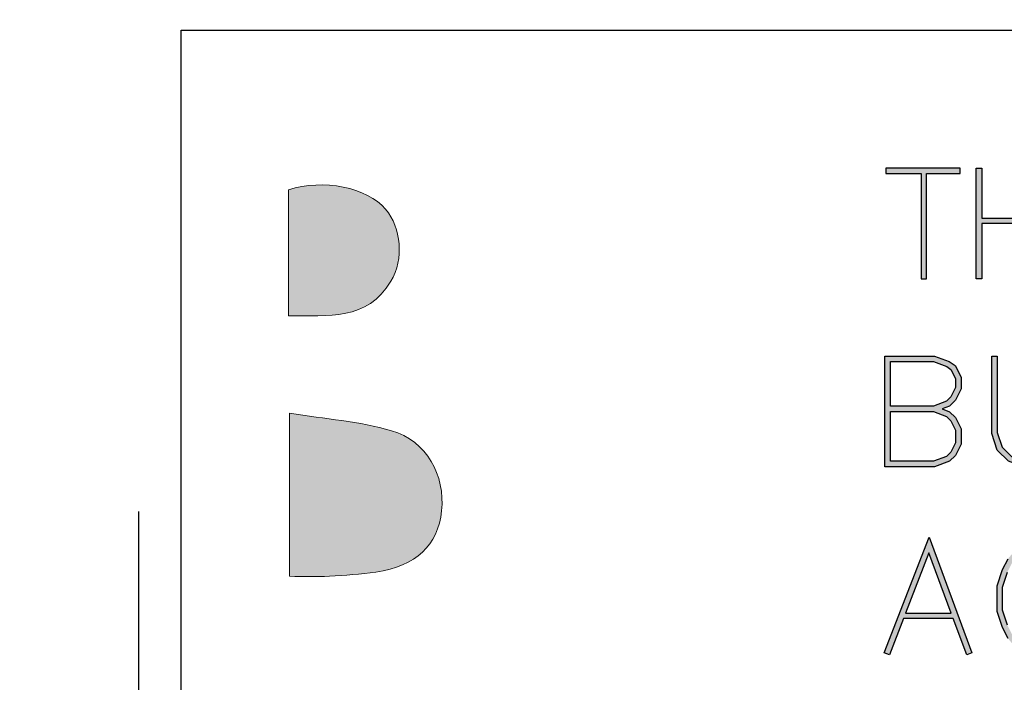
# Model space of a CAD drawing. Units: millimetres. Extents: x -520 to 10522, y -6737 to 3499.
# Drawn here: x 1039 to 1086, y -3983 to -3952 of the extents above; entities that cross this region are included whole.
import ezdxf
from ezdxf import colors
from ezdxf.entities.mleader import LeaderData, LeaderLine
from ezdxf.enums import TextEntityAlignment as Align
from ezdxf.math import Vec2, Vec3

# ---------------------------------------------------------------- set-up
doc = ezdxf.new("R2010")
doc.units = ezdxf.units.MM
doc.layers.get('0').update_dxf_attribs({"linetype": 'CONTINUOUS'})
doc.layers.add('000_ANNOTATION', color=1, linetype='CONTINUOUS')
doc.layers.add('_DWG - Sheet', color=7, linetype='CONTINUOUS')
doc.layers.add('_Building Agency Blue', color=7, linetype='CONTINUOUS', true_color=0x005d96)
doc.layers.add('_DWG - Defpoints', color=252, linetype='CONTINUOUS', plot=False)
doc.styles.add('Arial', font='arial.ttf')
doc.styles.add('ARIAL 2', font='arial.ttf', dxfattribs={"height": 2})
doc.styles.add('SPS_Txt', font='ARIALN.TTF', dxfattribs={"height": 1.6})

# ---------------------------------------------------------------- blocks, each defined once
blk = doc.blocks.new('Building Agency - LogoBig2')
at = {"layer": '_Building Agency Blue'}
h = blk.add_hatch(color=256, dxfattribs=at)
h.dxf.hatch_style = 1
edge = h.paths.add_edge_path()
edge.add_spline(control_points=[(37.00523477264983, 32.8925659097456), (35.95129393632487, 32.91306422788284), (33.97432589211417, 32.91306422788284), (33.97432589211417, 32.91306422788284), (33.78777397158774, 35.02766383672918), (33.62085909532743, 36.91971027722843), (33.44447020648272, 38.91993271596448), (33.44447020648272, 38.91993271596448), (38.89237195208261, 38.91993271596448), (38.89237195208261, 38.91993271596448), (37.48625622977784, 42.55037433832069), (36.15162623879201, 45.99443629492498), (34.72087808376773, 49.6882676742099), (33.57951794950441, 46.79955510982791), (32.53530950792538, 44.15647785354417), (31.47387558891978, 41.46930337504932), (30.35094671550269, 42.20862086618399), (29.33429903780552, 42.878691938065), (27.96435681809589, 43.78096244565199), (28.33263752546895, 43.98422307928172), (28.67490776192858, 44.09791123029493), (28.91899277705852, 44.31943086999649), (31.58842501380423, 46.74064397703012), (32.27709960130574, 50.37384167577454), (30.5862467371453, 53.55469833730581), (30.17593586485191, 54.32674423555022), (30.18799369905037, 54.923090264047), (30.49943033091677, 55.69272459545186), (31.59066432586974, 58.38920083175685), (31.56482610973035, 58.39953611821261), (34.52071803607487, 58.40022513730969), (37.78546277267174, 58.40091415640677), (37.79097492544815, 58.40332572324644), (38.97539875327698, 55.32478839762712), (42.53590493728279, 46.06953937650349), (46.09193249715759, 36.81222329808861), (49.6472710379353, 27.55525172922228), (49.78197427140867, 27.20419649927533), (49.8899780148713, 26.84280598287262), (50.06843396100726, 26.3150173545323), (48.00154892463161, 26.3150173545323), (46.0586873257248, 26.2871120811019), (44.11909856752936, 26.3498128189334), (43.8722574760111, 26.35739202900095), (43.54238958329847, 26.79457464607913), (43.41819389105513, 27.10084363471788), (42.76810437298855, 28.70281303535899), (42.13661837054224, 30.31477321290743), (41.57386202302678, 31.94947102065851), (41.32133652395805, 32.68155381127406), (40.96287433871771, 32.95750595964262), (40.16378444091401, 32.93442381989144), (38.05917560897478, 32.87206759160836), (37.00523477264983, 32.8925659097456), (37.00523477264983, 32.8925659097456)], knot_values=[0, 0, 0, 0, 1, 2, 3, 4, 5, 6, 7, 8, 9, 10, 11, 12, 13, 14, 15, 16, 17, 18, 19, 20, 21, 22, 23, 24, 25, 26, 27, 28, 29, 30, 31, 32, 33, 34, 35, 36, 37, 38, 39, 40, 41, 42, 43, 44, 45, 46, 47, 48, 49, 50, 51, 51, 51, 51, 52], degree=3, periodic=0)
h = blk.add_hatch(color=256, dxfattribs=at)
h.dxf.hatch_style = 1
h.paths.add_polyline_path([(54.02915513533708, 47.43974005114926), (54.02915513533708, 53.1274257287668), (55.84397011160514, 53.1274257287668), (55.84397011160514, 53.42742572876675), (51.82109941025579, 53.42742572876675), (51.82109941025579, 53.1274257287668), (53.72915513533759, 53.1274257287668), (53.72915513533736, 47.43974005114926)])
h = blk.add_hatch(color=256, dxfattribs=at)
h.dxf.hatch_style = 1
h.paths.add_polyline_path([(57.0128590973659, 53.42742572876675), (57.01285909736612, 50.72344401317802), (60.53572979871547, 50.72344401317791), (60.5357297987157, 53.42742572876675), (60.83572979871543, 53.42742572876675), (60.8357297987152, 47.43974005114926), (60.53572979871547, 47.43974005114926), (60.5357297987157, 50.42344401317807), (57.01285909736612, 50.42344401317784), (57.01285909736612, 47.43974005114937), (56.7128590973664, 47.43974005114903), (56.71285909736617, 53.42742572876675)])
h = blk.add_hatch(color=256, dxfattribs=at)
h.dxf.hatch_style = 1
edge = h.paths.add_edge_path()
edge.add_spline(control_points=[(19.54040933756278, 45.43150769263514), (19.54040933756278, 45.43150769263514), (19.54040933756278, 52.24659558155645), (19.54040933756278, 52.24659558155645), (21.41333549811907, 52.86464571161025), (23.80095892417148, 52.38129881502971), (24.78935681888947, 51.20238713997719), (25.63357746754991, 50.19573023918713), (25.79980332471314, 48.51934677606459), (25.0761610180366, 47.30529512706255), (23.80095892417148, 45.16520181162537), (21.68567029622795, 45.46320257109949), (19.54040933756278, 45.43150769263514)], knot_values=[0, 0, 0, 0, 1, 1, 1, 2, 2, 2, 3, 3, 3, 4, 4, 4, 4], degree=3, periodic=0)
h = blk.add_hatch(color=256, dxfattribs=at)
h.dxf.hatch_style = 1
h.paths.add_polyline_path([(54.86579981548335, 40.41020239251718), (55.26761676133493, 40.25952103782292), (55.58752602743426, 39.9396117717237), (55.89397011160509, 39.32672360338158), (55.89397011160509, 38.50997721962396), (55.58752602743403, 37.89708905128172), (55.26761676133493, 37.57717978518274), (54.46579981548326, 37.27649843048827), (51.77109941025584, 37.27649843048827), (51.77109941025584, 43.26418410810588), (54.46579981548349, 43.26418410810588), (55.25336273946278, 42.9688480116137), (55.58059733980372, 42.75069161138644), (55.89397011160509, 42.12394606778371), (55.89397011160509, 41.49368118165278), (55.58752602743426, 40.88079301331065), (55.26761676133493, 40.56088374721155)])
h.paths.add_polyline_path([(52.07109941025556, 40.2602023925172), (54.41139944095176, 40.26020239251731), (55.10143447611473, 40.00143925433103), (55.34096970289603, 39.76190402754985), (55.59397011160537, 39.25590321013117), (55.59397011160537, 38.58079761287438), (55.34096970289625, 38.07479679545558), (55.10143447611473, 37.8352615686744), (54.41139944095199, 37.57649843048823), (52.07109941025556, 37.57649843048823)], flags=16)
h.paths.add_polyline_path([(52.07109941025556, 40.56020239251716), (52.07109941025556, 42.96418410810593), (54.41139944095222, 42.96418410810593), (55.11568849798642, 42.70007571171804), (55.34789839052656, 42.54526911669136), (55.59397011160537, 42.05312567453329), (55.59397011160537, 41.56450157490319), (55.34096970289625, 41.05850075748496), (55.10143447611427, 40.81896553070287), (54.41139944095222, 40.56020239251716)], flags=16)
h = blk.add_hatch(color=256, dxfattribs=at)
h.dxf.hatch_style = 1
h.paths.add_polyline_path([(57.85202583668661, 43.26418410810588), (57.85202583668661, 39.12917355815516), (58.11285289046146, 38.34669239683062), (58.62428371861802, 37.83526156867417), (59.31431875378031, 37.57649843048823), (59.8222214103696, 37.57649843048823), (60.60470257169391, 37.83732548426319), (61.11406948426134, 38.34669239683051), (61.37489653803642, 39.12917355815527), (61.37489653803664, 43.26418410810588), (61.67489653803637, 43.26418410810588), (61.67489653803614, 39.08049026010387), (61.37627909893059, 38.18463794278743), (60.76675702573721, 37.57511586959394), (59.87090470842055, 37.27649843048827), (59.25991837924904, 37.27649843048827), (58.45810143339737, 37.57717978518274), (57.85064327579199, 38.18463794278766), (57.55202583668689, 39.08049026010399), (57.55202583668689, 43.26418410810588)])
h = blk.add_hatch(color=256, dxfattribs=at)
h.dxf.hatch_style = 1
edge = h.paths.add_edge_path()
edge.add_spline(control_points=[(19.59759792261798, 40.18152668266293), (21.53649766171657, 39.86354436937438), (23.37979600109952, 39.73710936506575), (25.1114732467604, 39.23033581918548), (27.01402722848957, 38.67360838876914), (28.01775579811715, 36.81497937447682), (27.81587320268136, 34.89709471783829), (27.6189859956994, 33.02675237889605), (26.43404540354777, 31.90158419341344), (24.27155896745649, 31.59014756154693), (23.43784586002585, 31.46991372911168), (22.59379746613968, 31.41100259631389), (21.75198838431902, 31.36690537410277), (21.06865369481966, 31.33107638105616), (20.38187390983512, 31.35967067358365), (19.59759792261798, 31.35967067358365), (19.59759792261798, 31.35967067358365), (19.59759792261798, 40.18152668266293), (19.59759792261798, 40.18152668266293)], knot_values=[0, 0, 0, 0, 1, 1, 1, 2, 2, 2, 3, 3, 3, 4, 4, 4, 5, 5, 5, 6, 6, 6, 6], degree=3, periodic=0)
h = blk.add_hatch(color=256, dxfattribs=at)
h.dxf.hatch_style = 1
h.paths.add_polyline_path([(55.36140523275527, 29.37131253490888), (54.15589297650059, 32.62095426916112), (52.8979671438865, 29.37131253490877)], flags=16)
h.paths.add_polyline_path([(55.47269555533581, 29.0713125349087), (52.78183811162854, 29.0713125349087), (52.02488521474107, 27.11585088461645), (51.74511478525893, 27.22414911538355), (54.16186178705448, 33.46741220335564), (56.47883021954295, 27.22167121143029), (56.19756035401998, 27.11732916454257)])
h = blk.add_hatch(color=256, dxfattribs=at)
h.dxf.hatch_style = 1
h.paths.add_polyline_path([(60.58572979871565, 29.35103478134913), (61.93434103091682, 29.35103478134913), (61.93434103091682, 28.6972782386536), (61.68134062220771, 28.19127742123537), (61.15632041950858, 27.66625721853636), (60.65031960209058, 27.41325680982736), (59.60225100957974, 27.41325680982736), (59.1025425943094, 27.66311101746253), (58.66757095894241, 28.18507697990303), (58.40040178196706, 28.71941533385318), (58.1317480831267, 29.52537643037469), (58.1317480831267, 30.78206361571101), (58.40040178196751, 31.58802471223309), (58.66757095894219, 32.12236306618244), (59.1025425943094, 32.64432902862318), (59.60225100957974, 32.89418323625834), (60.65031960209058, 32.89418323625834), (61.15632041950858, 32.64118282754934), (61.68134062220771, 32.11616262485033), (61.99489831181678, 31.48904724563231), (62.26322646911672, 31.62321132428228), (61.92789694674503, 32.29387036902499), (61.33402816368335, 32.88773915208689), (60.72113999534054, 33.1941832362583), (59.53143061632978, 33.1941832362583), (58.91225004583931, 32.88459295101306), (58.41481419307252, 32.28766992769276), (58.12253887716702, 31.70311929588188), (57.83174808312697, 30.83074691376241), (57.83174808312697, 29.47669313232352), (58.12253887716702, 28.60432075020394), (58.41481419307275, 28.01977011839271), (58.91225004583931, 27.42284709507264), (59.53143061632978, 27.1132568098274), (60.72113999534054, 27.1132568098274), (61.33402816368335, 27.41970089399881), (61.92789694674503, 28.0135696770606), (62.23434103091655, 28.62645784540307), (62.23434103091655, 29.65103478134908), (60.58572979871565, 29.65103478134908)])
for points in [[(54.02915513533708, 47.43974005114926), (54.02915513533708, 53.1274257287668), (55.84397011160514, 53.1274257287668), (55.84397011160514, 53.42742572876675), (51.82109941025579, 53.42742572876675), (51.82109941025579, 53.1274257287668), (53.72915513533759, 53.1274257287668), (53.72915513533736, 47.43974005114926)], [(57.0128590973659, 53.42742572876675), (57.01285909736612, 50.72344401317802), (60.53572979871547, 50.72344401317791), (60.5357297987157, 53.42742572876675), (60.83572979871543, 53.42742572876675), (60.8357297987152, 47.43974005114926), (60.53572979871547, 47.43974005114926), (60.5357297987157, 50.42344401317807), (57.01285909736612, 50.42344401317784), (57.01285909736612, 47.43974005114937), (56.7128590973664, 47.43974005114903), (56.71285909736617, 53.42742572876675)], [(54.86579981548335, 40.41020239251718), (55.26761676133493, 40.25952103782292), (55.58752602743426, 39.9396117717237), (55.89397011160509, 39.32672360338158), (55.89397011160509, 38.50997721962396), (55.58752602743403, 37.89708905128172), (55.26761676133493, 37.57717978518274), (54.46579981548326, 37.27649843048827), (51.77109941025584, 37.27649843048827), (51.77109941025584, 43.26418410810588), (54.46579981548349, 43.26418410810588), (55.25336273946278, 42.9688480116137), (55.58059733980372, 42.75069161138644), (55.89397011160509, 42.12394606778371), (55.89397011160509, 41.49368118165278), (55.58752602743426, 40.88079301331065), (55.26761676133493, 40.56088374721155)], [(57.85202583668661, 43.26418410810588), (57.85202583668661, 39.12917355815516), (58.11285289046146, 38.34669239683062), (58.62428371861802, 37.83526156867417), (59.31431875378031, 37.57649843048823), (59.8222214103696, 37.57649843048823), (60.60470257169391, 37.83732548426319), (61.11406948426134, 38.34669239683051), (61.37489653803642, 39.12917355815527), (61.37489653803664, 43.26418410810588), (61.67489653803637, 43.26418410810588), (61.67489653803614, 39.08049026010387), (61.37627909893059, 38.18463794278743), (60.76675702573721, 37.57511586959394), (59.87090470842055, 37.27649843048827), (59.25991837924904, 37.27649843048827), (58.45810143339737, 37.57717978518274), (57.85064327579199, 38.18463794278766), (57.55202583668689, 39.08049026010399), (57.55202583668689, 43.26418410810588)], [(52.07109941025556, 40.56020239251716), (52.07109941025556, 42.96418410810593), (54.41139944095222, 42.96418410810593), (55.11568849798642, 42.70007571171804), (55.34789839052656, 42.54526911669136), (55.59397011160537, 42.05312567453329), (55.59397011160537, 41.56450157490319), (55.34096970289625, 41.05850075748496), (55.10143447611427, 40.81896553070287), (54.41139944095222, 40.56020239251716)], [(52.07109941025556, 40.2602023925172), (54.41139944095176, 40.26020239251731), (55.10143447611473, 40.00143925433103), (55.34096970289603, 39.76190402754985), (55.59397011160537, 39.25590321013117), (55.59397011160537, 38.58079761287438), (55.34096970289625, 38.07479679545558), (55.10143447611473, 37.8352615686744), (54.41139944095199, 37.57649843048823), (52.07109941025556, 37.57649843048823)], [(55.47269555533581, 29.0713125349087), (52.78183811162854, 29.0713125349087), (52.02488521474107, 27.11585088461645), (51.74511478525893, 27.22414911538355), (54.16186178705448, 33.46741220335564), (56.47883021954295, 27.22167121143029), (56.19756035401998, 27.11732916454257)], [(55.36140523275527, 29.37131253490888), (54.15589297650059, 32.62095426916112), (52.8979671438865, 29.37131253490877)]]:
    blk.add_lwpolyline(points, close=True, dxfattribs=at)
for points in [[(58.40040178196706, 28.71941533385318), (58.1317480831267, 29.52537643037469), (58.1317480831267, 30.78206361571101), (58.40040178196751, 31.58802471223309)], [(58.41481419307252, 32.28766992769276), (58.12253887716702, 31.70311929588188), (57.83174808312697, 30.83074691376241), (57.83174808312697, 29.47669313232352), (58.12253887716702, 28.60432075020394), (58.41481419307275, 28.01977011839271)]]:
    blk.add_lwpolyline(points, dxfattribs=at)
at = {"layer": '_Building Agency Blue', "lineweight": 0}
for points, knots in [([(37.00523477264983, 32.8925659097456), (35.95129393632487, 32.91306422788284), (33.97432589211417, 32.91306422788284), (33.97432589211417, 32.91306422788284), (33.78777397158774, 35.02766383672918), (33.62085909532743, 36.91971027722843), (33.44447020648272, 38.91993271596448), (33.44447020648272, 38.91993271596448), (38.89237195208261, 38.91993271596448), (38.89237195208261, 38.91993271596448), (37.48625622977784, 42.55037433832069), (36.15162623879201, 45.99443629492498), (34.72087808376773, 49.6882676742099), (33.57951794950441, 46.79955510982791), (32.53530950792538, 44.15647785354417), (31.47387558891978, 41.46930337504932), (30.35094671550269, 42.20862086618399), (29.33429903780552, 42.878691938065), (27.96435681809589, 43.78096244565199), (28.33263752546895, 43.98422307928172), (28.67490776192858, 44.09791123029493), (28.91899277705852, 44.31943086999649), (31.58842501380423, 46.74064397703012), (32.27709960130574, 50.37384167577454), (30.5862467371453, 53.55469833730581), (30.17593586485191, 54.32674423555022), (30.18799369905037, 54.923090264047), (30.49943033091677, 55.69272459545186), (31.59066432586974, 58.38920083175685), (31.56482610973035, 58.39953611821261), (34.52071803607487, 58.40022513730969), (37.78546277267174, 58.40091415640677), (37.79097492544815, 58.40332572324644), (38.97539875327698, 55.32478839762712), (42.53590493728279, 46.06953937650349), (46.09193249715759, 36.81222329808861), (49.6472710379353, 27.55525172922228), (49.78197427140867, 27.20419649927533), (49.8899780148713, 26.84280598287262), (50.06843396100726, 26.3150173545323), (48.00154892463161, 26.3150173545323), (46.0586873257248, 26.2871120811019), (44.11909856752936, 26.3498128189334), (43.8722574760111, 26.35739202900095), (43.54238958329847, 26.79457464607913), (43.41819389105513, 27.10084363471788), (42.76810437298855, 28.70281303535899), (42.13661837054224, 30.31477321290743), (41.57386202302678, 31.94947102065851), (41.32133652395805, 32.68155381127406), (40.96287433871771, 32.95750595964262), (40.16378444091401, 32.93442381989144), (38.05917560897478, 32.87206759160836), (37.00523477264983, 32.8925659097456), (37.00523477264983, 32.8925659097456)], [0, 0, 0, 0, 1, 2, 3, 4, 5, 6, 7, 8, 9, 10, 11, 12, 13, 14, 15, 16, 17, 18, 19, 20, 21, 22, 23, 24, 25, 26, 27, 28, 29, 30, 31, 32, 33, 34, 35, 36, 37, 38, 39, 40, 41, 42, 43, 44, 45, 46, 47, 48, 49, 50, 51, 51, 51, 51, 52]), ([(19.54040933756278, 45.43150769263514), (19.54040933756278, 45.43150769263514), (19.54040933756278, 52.24659558155645), (19.54040933756278, 52.24659558155645), (21.41333549811907, 52.86464571161025), (23.80095892417148, 52.38129881502971), (24.78935681888947, 51.20238713997719), (25.63357746754991, 50.19573023918713), (25.79980332471314, 48.51934677606459), (25.0761610180366, 47.30529512706255), (23.80095892417148, 45.16520181162537), (21.68567029622795, 45.46320257109949), (19.54040933756278, 45.43150769263514)], [0, 0, 0, 0, 1, 1, 1, 2, 2, 2, 3, 3, 3, 4, 4, 4, 4]), ([(19.59759792261798, 40.18152668266293), (21.53649766171657, 39.86354436937438), (23.37979600109952, 39.73710936506575), (25.1114732467604, 39.23033581918548), (27.01402722848957, 38.67360838876914), (28.01775579811715, 36.81497937447682), (27.81587320268136, 34.89709471783829), (27.6189859956994, 33.02675237889605), (26.43404540354777, 31.90158419341344), (24.27155896745649, 31.59014756154693), (23.43784586002585, 31.46991372911168), (22.59379746613968, 31.41100259631389), (21.75198838431902, 31.36690537410277), (21.06865369481966, 31.33107638105616), (20.38187390983512, 31.35967067358365), (19.59759792261798, 31.35967067358365), (19.59759792261798, 31.35967067358365), (19.59759792261798, 40.18152668266293), (19.59759792261798, 40.18152668266293)], [0, 0, 0, 0, 1, 1, 1, 2, 2, 2, 3, 3, 3, 4, 4, 4, 5, 5, 5, 6, 6, 6, 6])]:
    blk.add_open_spline(points, degree=3, knots=knots, dxfattribs=at)
blk = doc.blocks.new('_01-Building Agency Logo - Layouts')
at = {"layer": '_Building Agency Blue'}
blk.add_lwpolyline([(1, 21.45067559065362), (63.03404601366583, 21.45067559065362), (63.03404601366583, 1.450675590653612), (1, 1.450675590653612)], close=True, dxfattribs=at)
at = {"xscale": 0.4400424999683257, "yscale": 0.4400424999683257, "zscale": 0.4400424999683257}
blk.add_blockref('Building Agency - LogoBig2', (-5.043775983242884, -5.338755732292599), dxfattribs=at)
blk = doc.blocks.new('*U973')
at = {"layer": '_DWG - Defpoints'}
blk.add_lwpolyline([(10.00000000001197, 0), (1.196553967020009e-11, 0), (1.196553967020009e-11, 10)], dxfattribs=at)
blk.add_blockref('_01-Building Agency Logo - Layouts', (0, 0))
at = {"style": 'SPS_Txt', "flags": 4}
for tag, height, p in [('SHEET_NUMBER', 2.5, (173.1082737005996, 14.95067559065361)), ('REVISION', 2.5, (192.9816066728032, 14.95067559065361)), ('SHEET_TITLE_1', 2, (86.2516035307487, 12.51317559065361)), ('SHEET_STATUS_1', 2, (136.7367185649141, 12.51317559065361)), ('SHEET_TITLE_2', 2, (86.2516035307487, 8.825675590653612)), ('SHEET_STATUS_2', 2, (136.7367185649141, 8.825675590653612)), ('SHEET_TITLE_3', 2, (86.2516035307487, 5.138175590653612)), ('SHEET_STATUS_3', 1, (136.7367185649141, 5.138175590653612))]:
    blk.add_attdef(tag, text='', height=height, dxfattribs=at).set_placement(p, align=Align.MIDDLE_CENTER)
at = {"style": 'SPS_Txt'}
blk.add_attdef('SCALE', text='', height=2, dxfattribs=at).set_placement((193.2010690204994, 3.825675590653622), align=Align.MIDDLE_CENTER)
at = {"layer": '_DWG - Sheet', "color": 7, "true_color": 0xffffff, "style": 'Arial'}
blk.add_attdef('SYSTEM_TITLE', text='', height=3, dxfattribs=at).set_placement((101.8, 283.2000000000002), align=Align.MIDDLE_CENTER)
at = {"layer": '_DWG - Sheet', "style": 'SPS_Txt', "flags": 4}
blk.add_attdef('REV.DATE', text='', height=1.6, dxfattribs=at).set_placement((193.2010690204994, 8.950675590653594), align=Align.MIDDLE_CENTER)

msp = doc.modelspace()

# ---------------------------------------------------------------- block references
at = {"xscale": 2, "yscale": 2, "zscale": 2}
msp.add_blockref('*U973', (1044.62048115359, -3994.920759583497), dxfattribs=at)

# ---------------------------------------------------------------- leaders
at = {"layer": '000_ANNOTATION'}
ml = msp.add_multileader_mtext('Standard', dxfattribs=at)
ml.set_content('{\\C0;FULL WEATHER EXPOSURE}', color=7, style='ARIAL 2')
ml.set_leader_properties(color=256, linetype='ByLayer', lineweight=-1)
ml.build(insert=Vec2(0, 0))
ml.multileader.update_dxf_attribs({"dogleg_length": 2, "arrow_head_size": 3, "scale": 2})
ctx = ml.context
ctx.base_point, ctx.scale, ctx.arrow_head_size, ctx.landing_gap_size, ctx.plane_origin, ctx.plane_x_axis, ctx.plane_y_axis = Vec3(1175.82266416086, -5289.042602865248), 2, 3, 4, Vec3(1354.520078317237, -5304.798116346145), Vec3(1, -4.440892098500626e-16), Vec3(4.440892098500626e-16, 1)
ctx.text_align_type = 2
notes = []
notes.append((ctx, [(0, (0, 0, 0), (0, 0), (1, 0), 1, [])]))
ctx.mtext.insert, ctx.mtext.text_direction, ctx.mtext.width, ctx.mtext.alignment, ctx.mtext.flow_direction = Vec3(1254.826756930301, -5287.008496453243), Vec3(1, -4.440892098500626e-16), 98.97654328708086, 3, 5
ml = msp.add_multileader_mtext('Standard', dxfattribs=at)
ml.set_content('{\\C0;INTERIOR OR LOW WEATHER EXPOSURE}', color=7, style='ARIAL 2')
ml.set_leader_properties(color=256, linetype='ByLayer', lineweight=-1)
ml.build(insert=Vec2(0, 0))
ml.multileader.update_dxf_attribs({"dogleg_length": 2, "arrow_head_size": 3, "scale": 2})
ctx = ml.context
ctx.base_point, ctx.scale, ctx.arrow_head_size, ctx.landing_gap_size, ctx.plane_origin, ctx.plane_x_axis, ctx.plane_y_axis = Vec3(1673.507563929537, -5288.484451328543), 2, 3, 4, Vec3(1689.58006565166, -5297.187177620009), Vec3(1, -4.440892098500626e-16), Vec3(4.440892098500626e-16, 1)
notes.append((ctx, [(0, (0, 0, 0), (0, 0), (1, 0), 1, [])]))
ctx.mtext.insert, ctx.mtext.text_direction, ctx.mtext.width, ctx.mtext.flow_direction = Vec3(1677.507563929537, -5286.450344916538), Vec3(1, -4.440892098500626e-16), 146.9777041039476, 5
for ctx, leaders in notes:
    for number, flags, end, landing, length, lines in leaders:
        leader = LeaderData()
        leader.index, (leader.has_last_leader_line, leader.has_dogleg_vector, leader.attachment_direction) = number, flags
        leader.last_leader_point, leader.dogleg_vector, leader.dogleg_length = Vec3(end), Vec3(landing), length
        for number, points, colour, breaks in lines:
            line = LeaderLine()
            line.index, line.vertices, line.color, line.breaks = number, Vec3.list(points), colors.encode_raw_color(colour), breaks
            leader.lines.append(line)
        ctx.leaders.append(leader)

doc.saveas('drawing.dxf')
